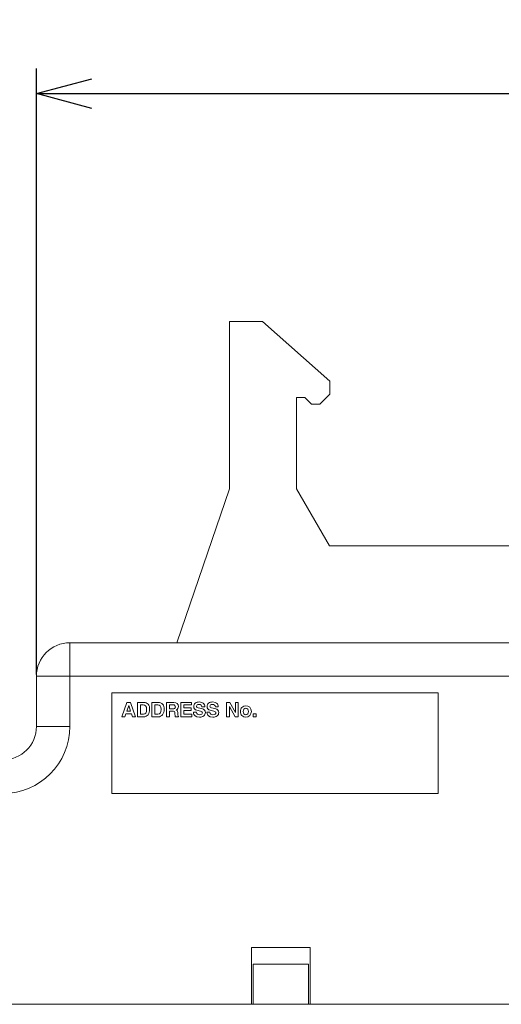
# Model space of a CAD drawing. Units: millimetres. Extents: x 1010 to 1956, y 214 to 368.
# Drawn here: x 1852 to 1881, y 214 to 273 of the extents above; entities that cross this region are included whole.
import ezdxf

# ---------------------------------------------------------------- set-up
doc = ezdxf.new("R2010")
doc.units = ezdxf.units.MM
doc.header["$PDSIZE"] = -1
doc.styles.get("Standard").update_dxf_attribs({"font": 'txt', "bigfont": 'bigfont'})
doc.dimstyles.new('ISO-25', dxfattribs={"dimtxt": 2.5, "dimasz": 1.5, "dimexe": 1.25, "dimexo": 0.1, "dimgap": 0.3, "dimtad": 3, "dimtxsty": 'Standard', "dimblk": 'OPEN30', "dimcen": 2.5, "dimadec": 0, "dimazin": 2, "dimtfac": 1, "dimtmove": 0, "dimatfit": 3, "dimldrblk": 'OPEN30', "dimfxl": 1, "dimarcsym": 0})

# ---------------------------------------------------------------- blocks, each defined once
blk = doc.blocks.new('_OPEN30')
at = {"color": 0, "linetype": 'ByBlock', "lineweight": -2}
for p, q in [((-1, 0.267949), (0, 0)), ((0, 0), (-1, -0.267949)), ((0, 0), (-1, 0))]:
    blk.add_line(p, q, dxfattribs=at)
blk = doc.blocks.new('*D43')
at = {"color": 0, "lineweight": -2}
for p, q in [((1852.909, 233.953), (1852.909, 270.166)), ((1921.909, 233.953), (1921.909, 270.166)), ((1856.211, 268.666), (1918.607, 268.666))]:
    blk.add_line(p, q, dxfattribs=at)
at = {"layer": 'Defpoints', "color": 0}
for p in [(1921.909, 268.666), (1852.909, 233.853), (1921.909, 233.853)]:
    blk.add_point(p, dxfattribs=at)
at = {"color": 0, "lineweight": -2, "xscale": 3.302, "yscale": 3.302, "zscale": 3.302, "rotation": 180}
blk.add_blockref('_OPEN30', (1852.909, 268.666), dxfattribs=at)
at = {"color": 0, "lineweight": -2, "xscale": 3.302, "yscale": 3.302, "zscale": 3.302}
blk.add_blockref('_OPEN30', (1921.909, 268.666), dxfattribs=at)
at = {"color": 0, "lineweight": 0, "insert": (1887.409, 271.44), "char_height": 2.5, "attachment_point": 5}
blk.add_mtext('69', dxfattribs=at)

msp = doc.modelspace()

# ---------------------------------------------------------------- linework, layer by layer
at = {"linetype": 'Continuous', "lineweight": 0}
for p, q in [((1864.439, 245.053), (1864.439, 255.053)), ((1866.419, 255.053), (1864.439, 255.053)), ((1870.449, 251.483), (1866.419, 255.053)), ((1870.449, 250.713), (1870.449, 251.483)), ((1869.849, 250.113), (1870.449, 250.713)), ((1868.439, 250.513), (1868.949, 250.513)), ((1868.439, 245.053), (1868.439, 250.513)), ((1868.949, 250.513), (1869.349, 250.113)), ((1869.349, 250.113), (1869.849, 250.113)), ((1861.292, 235.853), (1864.439, 245.053)), ((1870.419, 241.653), (1868.439, 245.053)), ((1896.659, 241.653), (1870.419, 241.653)), ((1854.909, 233.853), (1854.909, 235.853)), ((1854.909, 235.853), (1919.909, 235.853)), ((1852.909, 230.853), (1852.909, 233.853)), ((1854.909, 233.853), (1852.909, 233.853)), ((1854.909, 233.853), (1854.909, 230.853)), ((1914.909, 233.853), (1854.909, 233.853)), ((1857.409, 226.854), (1857.409, 232.853)), ((1857.409, 232.853), (1876.909, 232.853)), ((1857.409, 232.853), (1876.909, 232.853)), ((1857.409, 226.854), (1857.409, 232.853)), ((1857.409, 232.853), (1876.909, 232.853)), ((1857.409, 226.854), (1857.409, 232.853)), ((1876.909, 232.853), (1876.909, 226.854)), ((1876.909, 232.853), (1876.909, 226.854)), ((1876.909, 232.853), (1876.909, 226.854)), ((1858.009, 231.43), (1858.319, 232.293)), ((1858.422, 232.097), (1858.31, 231.761)), ((1858.319, 232.293), (1858.526, 232.293)), ((1858.531, 231.761), (1858.422, 232.097)), ((1858.526, 232.293), (1858.836, 231.43)), ((1858.943, 231.43), (1858.943, 232.293)), ((1858.943, 232.293), (1859.324, 232.293)), ((1859.295, 232.141), (1859.122, 232.141)), ((1859.122, 232.141), (1859.122, 231.582)), ((1859.81, 231.43), (1859.81, 232.293)), ((1859.81, 232.293), (1860.19, 232.293)), ((1860.162, 232.141), (1859.989, 232.141)), ((1859.989, 232.141), (1859.989, 231.582)), ((1860.676, 231.43), (1860.676, 232.293)), ((1860.676, 232.293), (1861.117, 232.293)), ((1861.082, 232.141), (1860.856, 232.141)), ((1860.856, 232.141), (1860.856, 231.912)), ((1860.856, 231.912), (1861.068, 231.912)), ((1861.543, 231.43), (1861.543, 232.293)), ((1861.543, 232.293), (1862.181, 232.293)), ((1862.181, 232.141), (1861.722, 232.141)), ((1861.722, 232.141), (1861.722, 231.959)), ((1861.722, 231.959), (1862.145, 231.959)), ((1862.145, 231.808), (1861.722, 231.808)), ((1861.722, 231.808), (1861.722, 231.582)), ((1862.145, 231.959), (1862.145, 231.808)), ((1862.181, 232.293), (1862.181, 232.141)), ((1862.708, 231.765), (1862.496, 231.819)), ((1862.566, 231.974), (1862.776, 231.922)), ((1862.975, 232.034), (1862.801, 232.034)), ((1863.509, 231.765), (1863.297, 231.819)), ((1863.366, 231.974), (1863.577, 231.922)), ((1863.775, 232.034), (1863.601, 232.034)), ((1864.269, 232.293), (1864.459, 232.293)), ((1864.269, 231.43), (1864.269, 232.293)), ((1864.793, 231.43), (1864.437, 232.044)), ((1864.437, 232.044), (1864.437, 231.43)), ((1864.459, 232.293), (1864.804, 231.693)), ((1864.804, 231.693), (1864.804, 232.293)), ((1864.804, 232.293), (1864.972, 232.293)), ((1864.972, 232.293), (1864.972, 231.43)), ((1858.199, 231.43), (1858.009, 231.43)), ((1858.26, 231.61), (1858.199, 231.43)), ((1858.585, 231.61), (1858.26, 231.61)), ((1858.26, 231.61), (1858.26, 231.61)), ((1858.31, 231.761), (1858.31, 231.762)), ((1858.31, 231.762), (1858.531, 231.762)), ((1858.531, 231.762), (1858.531, 231.761)), ((1858.64, 231.43), (1858.585, 231.61)), ((1858.585, 231.61), (1858.585, 231.61)), ((1858.836, 231.43), (1858.64, 231.43)), ((1859.318, 231.43), (1858.943, 231.43)), ((1859.122, 231.582), (1859.298, 231.582)), ((1860.184, 231.43), (1859.81, 231.43)), ((1859.989, 231.582), (1860.164, 231.582)), ((1860.856, 231.43), (1860.676, 231.43)), ((1861.044, 231.768), (1860.856, 231.768)), ((1860.856, 231.768), (1860.856, 231.43)), ((1861.186, 231.583), (1861.185, 231.648)), ((1861.404, 231.43), (1861.206, 231.43)), ((1861.365, 231.605), (1861.365, 231.57)), ((1861.404, 231.453), (1861.404, 231.43)), ((1862.201, 231.43), (1861.543, 231.43)), ((1861.722, 231.582), (1862.201, 231.582)), ((1862.201, 231.582), (1862.201, 231.43)), ((1862.298, 231.699), (1862.472, 231.699)), ((1863.098, 231.699), (1863.272, 231.699)), ((1864.437, 231.43), (1864.269, 231.43)), ((1864.972, 231.43), (1864.793, 231.43)), ((1864.804, 231.693), (1864.804, 231.693)), ((1865.861, 231.605), (1866.041, 231.605)), ((1865.861, 231.43), (1865.861, 231.605)), ((1866.041, 231.43), (1865.861, 231.43)), ((1866.041, 231.605), (1866.041, 231.43)), ((1854.909, 230.853), (1852.909, 230.853)), ((1876.909, 226.854), (1857.409, 226.854)), ((1876.909, 226.854), (1857.409, 226.854)), ((1876.909, 226.854), (1857.409, 226.854)), ((1869.259, 217.653), (1865.759, 217.653)), ((1865.759, 217.653), (1865.759, 214.253)), ((1869.259, 214.253), (1869.259, 217.653)), ((1869.159, 216.653), (1865.859, 216.653)), ((1865.859, 216.653), (1865.859, 214.253)), ((1869.159, 216.653), (1869.159, 214.253)), ((1832.909, 214.253), (1865.759, 214.253)), ((1865.759, 214.253), (1865.859, 214.253)), ((1869.159, 214.253), (1865.859, 214.253)), ((1869.159, 214.253), (1869.259, 214.253)), ((1869.259, 214.253), (1892.159, 214.253))]:
    msp.add_line(p, q, dxfattribs=at)
at = {"linetype": 'Continuous', "lineweight": 0, "flags": 128}
for points in [[(1859.493, 231.868), (1859.478, 231.999), (1859.431, 232.088), (1859.373, 232.128), (1859.295, 232.141)], [(1859.44, 231.654), (1859.483, 231.756), (1859.493, 231.868)], [(1860.36, 231.868), (1860.344, 231.999), (1860.298, 232.088), (1860.239, 232.128), (1860.162, 232.141)], [(1860.306, 231.654), (1860.349, 231.756), (1860.36, 231.868)], [(1861.117, 232.293), (1861.241, 232.272), (1861.316, 232.225)], [(1861.257, 231.842), (1861.32, 231.803), (1861.347, 231.763)], [(1861.316, 232.225), (1861.376, 232.136), (1861.39, 232.045)], [(1862.353, 231.898), (1862.317, 231.972), (1862.308, 232.046)], [(1862.496, 231.819), (1862.404, 231.855), (1862.353, 231.898)], [(1862.517, 232.139), (1862.484, 232.102), (1862.476, 232.065)], [(1862.476, 232.065), (1862.482, 232.031), (1862.497, 232.008)], [(1862.497, 232.008), (1862.529, 231.986), (1862.566, 231.974)], [(1862.628, 232.166), (1862.559, 232.157), (1862.517, 232.139)], [(1862.639, 232.315), (1862.786, 232.292), (1862.876, 232.243)], [(1862.776, 231.922), (1862.896, 231.879), (1862.954, 231.835)], [(1862.954, 231.835), (1862.993, 231.761), (1863.002, 231.688)], [(1863.154, 231.898), (1863.117, 231.972), (1863.108, 232.046)], [(1863.297, 231.819), (1863.204, 231.855), (1863.154, 231.898)], [(1863.317, 232.139), (1863.284, 232.102), (1863.276, 232.065)], [(1863.276, 232.065), (1863.283, 232.031), (1863.297, 232.008)], [(1863.297, 232.008), (1863.33, 231.986), (1863.366, 231.974)], [(1863.429, 232.166), (1863.359, 232.157), (1863.317, 232.139)], [(1863.439, 232.315), (1863.586, 232.292), (1863.676, 232.243)], [(1863.577, 231.922), (1863.696, 231.879), (1863.754, 231.835)], [(1863.754, 231.835), (1863.793, 231.761), (1863.802, 231.688)], [(1865.573, 231.747), (1865.563, 231.832), (1865.535, 231.893), (1865.487, 231.929), (1865.421, 231.941), (1865.354, 231.929), (1865.306, 231.893), (1865.278, 231.832), (1865.268, 231.747)], [(1859.298, 231.582), (1859.387, 231.604), (1859.44, 231.654)], [(1860.164, 231.582), (1860.253, 231.604), (1860.306, 231.654)], [(1861.156, 231.74), (1861.108, 231.762), (1861.044, 231.768)], [(1861.185, 231.648), (1861.175, 231.709), (1861.156, 231.74)], [(1861.206, 231.43), (1861.191, 231.512), (1861.186, 231.583)], [(1861.347, 231.763), (1861.361, 231.689), (1861.365, 231.605)], [(1861.365, 231.57), (1861.367, 231.521), (1861.371, 231.492)], [(1861.371, 231.492), (1861.385, 231.465), (1861.404, 231.453)], [(1862.655, 231.408), (1862.497, 231.431), (1862.398, 231.482)], [(1862.657, 231.557), (1862.74, 231.565), (1862.795, 231.591), (1862.82, 231.623), (1862.829, 231.666)], [(1862.829, 231.666), (1862.819, 231.702), (1862.791, 231.732), (1862.708, 231.765)], [(1863.456, 231.408), (1863.297, 231.431), (1863.198, 231.482)], [(1863.458, 231.557), (1863.54, 231.565), (1863.596, 231.591), (1863.621, 231.623), (1863.629, 231.666)], [(1863.629, 231.666), (1863.619, 231.702), (1863.591, 231.732), (1863.509, 231.765)], [(1865.268, 231.747), (1865.278, 231.662), (1865.306, 231.601), (1865.354, 231.565), (1865.421, 231.553), (1865.487, 231.565), (1865.535, 231.601), (1865.563, 231.662), (1865.573, 231.747)]]:
    msp.add_lwpolyline(points, dxfattribs=at)
at = {"linetype": 'Continuous', "lineweight": 0}
for centre, radius, start, end in [((1854.909, 233.853), 2, 90, 180), ((1859.34, 231.961), 0.332, 42.94798, 92.77165), ((1859.146, 231.855), 0.529, 325.31619, 2.1472), ((1859.227, 231.912), 0.449, 355.19283, 37.7192), ((1860.206, 231.962), 0.331, 42.89461, 92.76737), ((1860.011, 231.856), 0.531, 325.37633, 2.06885), ((1860.094, 231.912), 0.449, 355.25191, 37.78399), ((1861.093, 232.025), 0.116, 257.65763, 0.79103), ((1861.099, 232.033), 0.109, 356.81315, 99.10169), ((1861.185, 232.035), 0.206, 290.44286, 2.61538), ((1862.556, 232.053), 0.248, 131.06349, 181.42146), ((1862.611, 231.963), 0.353, 85.55887, 128.32589), ((1862.649, 232.014), 0.153, 7.39323, 97.6688), ((1862.699, 232.031), 0.276, 0.44632, 50.00935), ((1863.355, 232.053), 0.247, 130.8584, 181.45138), ((1863.412, 231.965), 0.351, 85.46372, 128.42624), ((1863.449, 232.014), 0.153, 7.34825, 97.61186), ((1863.499, 232.031), 0.276, 0.46736, 49.98835), ((1865.434, 231.764), 0.339, 137.3105, 182.47766), ((1865.421, 231.743), 0.345, 47.59895, 133.28047), ((1865.385, 231.748), 0.366, 318.70971, 42.81976), ((1859.333, 231.74), 0.31, 267.17137, 323.10746), ((1860.199, 231.741), 0.311, 267.26293, 323.0225), ((1862.55, 231.683), 0.252, 176.52367, 232.9583), ((1862.628, 231.711), 0.157, 184.51258, 280.69257), ((1862.685, 231.778), 0.371, 265.46217, 307.96027), ((1862.744, 231.681), 0.258, 310.8401, 1.59204), ((1863.35, 231.683), 0.252, 176.52277, 232.96154), ((1863.429, 231.711), 0.157, 184.57726, 280.63679), ((1863.485, 231.779), 0.372, 265.51519, 307.90276), ((1863.543, 231.681), 0.259, 311.04711, 1.56642), ((1865.414, 231.727), 0.321, 176.06025, 224.88979), ((1865.42, 231.755), 0.345, 227.48309, 313.93755), ((1850.909, 230.853), 4, 270, 0), ((1850.909, 230.853), 2, 270, 0)]:
    msp.add_arc(centre, radius, start, end, dxfattribs=at)

# ---------------------------------------------------------------- dimensions: what is measured, and where the dimension line sits
at = {"lineweight": 0}
dim = msp.add_linear_dim(base=(1921.909, 268.666), p1=(1852.909, 233.853), p2=(1921.909, 233.853), dimstyle='ISO-25', override={"dimasz": 3.302, "dimexe": 1.5, "dimgap": 1.524, "dimdec": 1, "dimzin": 9, "dimadec": 1, "dimtdec": 1, "dimtzin": 1}, dxfattribs=at)
dim.commit()
dim.dimension.update_dxf_attribs({"geometry": '*D43', "text_midpoint": (1887.409, 271.44)})

doc.saveas('drawing.dxf')
